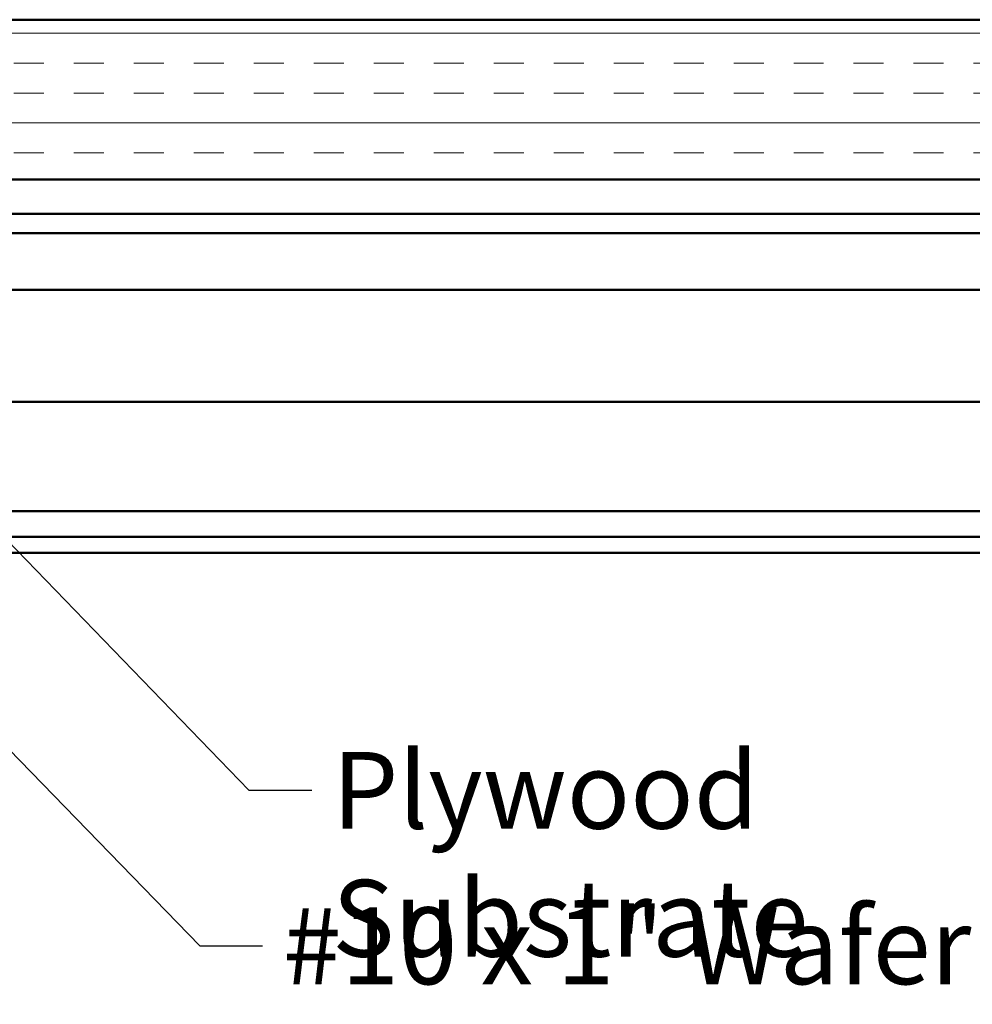
# Model space of a CAD drawing. Units: inches. Extents: x 0.6 to 33.4, y 0.6 to 21.4.
# Drawn here: x 11.6 to 14.6, y 8.5 to 11.6 of the extents above; entities that cross this region are included whole.
import ezdxf

# ---------------------------------------------------------------- set-up
doc = ezdxf.new("R2010")
doc.units = ezdxf.units.IN
doc.header["$LTSCALE"] = 2
doc.header["$MEASUREMENT"] = 0
for name, color, linetype, lineweight in [('Hatch (ANSI)', 7, 'Continuous', 18), ('Symbol (ANSI)', 7, 'Continuous', 25), ('Visible (ANSI)', 7, 'Continuous', 50)]:
    doc.layers.add(name, color=color, linetype=linetype, lineweight=lineweight)
doc.styles.add('Note Text (ANSI)', font='tahoma.ttf')
doc.dimstyles.new('Default (ANSI)$7', dxfattribs={"dimscale": 2, "dimtxt": 0.12, "dimasz": 0.098425, "dimexe": 0.125, "dimexo": 0.0625, "dimgap": 0.031496, "dimtad": 0, "dimtih": 1, "dimtoh": 1, "dimrnd": 1e-08, "dimzin": 4, "dimdsep": 46, "dimtxsty": 'Note Text (ANSI)', "dimcen": 0.09, "dimdle": 0.393701, "dimclrd": 256, "dimclre": 256, "dimclrt": 256, "dimadec": 0, "dimazin": 1, "dimtfac": 1, "dimtofl": 0, "dimtmove": 0, "dimatfit": 3, "dimfxl": 1, "dimtolj": 1, "dimtzin": 4, "dimlwd": -1, "dimlwe": -1, "dimarcsym": 0})

msp = doc.modelspace()

# ---------------------------------------------------------------- hatches: boundary and pattern name
at = {"layer": 'Hatch (ANSI)', "true_color": 0x804000}
h = msp.add_hatch(dxfattribs=at)
h.set_pattern_fill('INSUL', color=36, scale=0.75, style=0)
h.paths.add_polyline_path([(20.36937, 11.57311), (20.36937, 11.07311), (8.61353, 11.07311), (8.61353, 11.57311)])

# ---------------------------------------------------------------- linework, layer by layer
at = {"layer": 'Visible (ANSI)', "color": 36, "true_color": 0x804000}
for p, q in [((8.61353, 11.57311), (20.36937, 11.57311)), ((20.36937, 11.07311), (8.61353, 11.07311))]:
    msp.add_line(p, q, dxfattribs=at)
at = {"layer": 'Visible (ANSI)', "color": 5, "true_color": 0x0000ff}
for p, q in [((15.05804, 10.96611), (8.89553, 10.96611)), ((20.36937, 10.90611), (8.89553, 10.90611)), ((20.36937, 10.72861), (8.89553, 10.72861)), ((20.36937, 10.37861), (8.89553, 10.37861)), ((20.36937, 10.03661), (8.89553, 10.03661)), ((8.89553, 9.95661), (20.36937, 9.95661)), ((20.36937, 9.90661), (8.89553, 9.90661))]:
    msp.add_line(p, q, dxfattribs=at)

# ---------------------------------------------------------------- texts
at = {"layer": 'Symbol (ANSI)', "char_height": 0.24, "attachment_point": 1, "style": 'Note Text (ANSI)'}
for s, insert, width in [('{Plywood Substrate}', (12.62003, 9.28406), 2.694846), ('{#10 x 1" Wafer Head Screw}', (12.46599, 8.79793), 4.0862237)]:
    msp.add_mtext(s, dxfattribs=dict(at, insert=insert, width=width))

# ---------------------------------------------------------------- leaders
at = {"layer": 'Symbol (ANSI)', "annotation_type": 0, "has_hookline": 1, "hookline_direction": 0}
for points, text_width in [([(10.51413, 11.07311), (12.36019, 9.16406), (12.55704, 9.16406)], 2.6624), ([(10.04796, 10.89911), (12.20615, 8.67793), (12.403, 8.67793)], 4.05985), ([(8.68753, 10.81876), (11.82537, 7.61793), (12.02222, 7.61793)], 4.48038), ([(10.0882, 9.90661), (11.75477, 8.17705), (11.95162, 8.17705)], 2.55667), ([(9.24787, 9.81311), (11.94804, 7.04995), (12.14489, 7.04995)], 1.38955), ([(8.60353, 9.42943), (11.45532, 6.51466), (11.65217, 6.51466)], 2.09666)]:
    msp.add_leader(points, dimstyle='Default (ANSI)$7', override={"dimtad": 0}, dxfattribs=dict(at, text_width=text_width))

doc.saveas('drawing.dxf')
